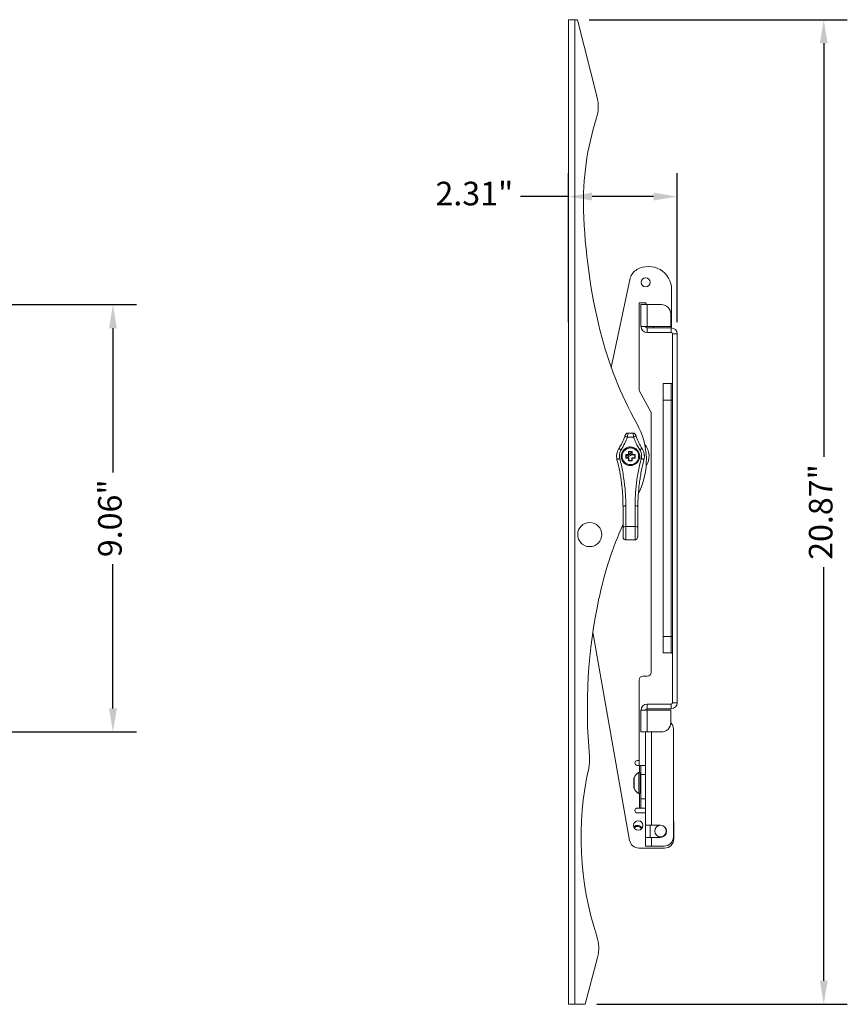
# Model space of a CAD drawing. Units: millimetres. Extents: x 2570 to 2621.3, y 833 to 857.8.
# Drawn here: x 2603.8 to 2621.3, y 834.8 to 855.7 of the extents above; entities that cross this region are included whole.
import ezdxf

# ---------------------------------------------------------------- set-up
doc = ezdxf.new("R2010")
doc.units = ezdxf.units.MM
doc.header["$LTSCALE"] = 10
doc.header["$MEASUREMENT"] = 0
doc.layers.add('Dimensions', color=1, linetype='Continuous')
doc.styles.get("Standard").update_dxf_attribs({"font": 'arial_0.ttf'})
doc.dimstyles.new('ISO-25', dxfattribs={"dimscale": 0, "dimtxt": 0.5, "dimasz": 0.5, "dimexe": 0.5, "dimexo": 0.25, "dimgap": 0.2, "dimtad": 0, "dimdsep": 46, "dimtxsty": 'Standard', "dimcen": 0, "dimazin": 0, "dimtfac": 1, "dimtmove": 0, "dimatfit": 3, "dimfxl": 1, "dimarcsym": 0})

# ---------------------------------------------------------------- blocks, each defined once
blk = doc.blocks.new('*D1')
at = {"layer": 'Defpoints', "color": 0, "transparency": 16777216}
for p in [(2602.308, 849.667), (2605.771, 849.667), (2602.308, 840.612)]:
    blk.add_point(p, dxfattribs=at)
at = {"layer": 'Dimensions', "color": 0, "lineweight": -2, "transparency": 16777216}
for p, q in [((2602.558, 849.667), (2606.271, 849.667)), ((2605.771, 849.167), (2605.771, 846.113)), ((2605.771, 841.112), (2605.771, 844.167)), ((2602.558, 840.612), (2606.271, 840.612))]:
    blk.add_line(p, q, dxfattribs=at)
at = {"layer": 'Dimensions', "color": 0, "transparency": 16777216}
for points in [[(2605.687, 849.167), (2605.854, 849.167), (2605.771, 849.667)], [(2605.687, 841.112), (2605.854, 841.112), (2605.771, 840.612)]]:
    blk.add_solid(points, dxfattribs=at)
at = {"layer": 'Dimensions', "color": 0, "transparency": 16777216, "insert": (2605.771, 845.14), "char_height": 0.5, "attachment_point": 5, "rotation": 90}
blk.add_mtext('9.06"', dxfattribs=at)
blk = doc.blocks.new('*D4')
at = {"layer": 'Defpoints', "color": 0, "transparency": 16777216}
for p in [(2615.622, 855.706), (2615.784, 834.84), (2620.846, 834.84)]:
    blk.add_point(p, dxfattribs=at)
at = {"layer": 'Dimensions', "color": 0, "lineweight": -2, "transparency": 16777216}
for p, q in [((2615.872, 855.706), (2621.346, 855.706)), ((2620.846, 855.206), (2620.846, 846.444)), ((2620.846, 835.34), (2620.846, 844.102)), ((2616.034, 834.84), (2621.346, 834.84))]:
    blk.add_line(p, q, dxfattribs=at)
at = {"layer": 'Dimensions', "color": 0, "transparency": 16777216}
for points in [[(2620.763, 855.206), (2620.93, 855.206), (2620.846, 855.706)], [(2620.763, 835.34), (2620.93, 835.34), (2620.846, 834.84)]]:
    blk.add_solid(points, dxfattribs=at)
at = {"layer": 'Dimensions', "color": 0, "transparency": 16777216, "insert": (2620.846, 845.273), "char_height": 0.5, "attachment_point": 5, "rotation": 90}
blk.add_mtext('20.87"', dxfattribs=at)
blk = doc.blocks.new('*D5')
at = {"layer": 'Defpoints', "color": 0, "transparency": 16777216}
for p in [(2615.431, 851.957), (2615.431, 849.048), (2617.738, 849.048)]:
    blk.add_point(p, dxfattribs=at)
at = {"layer": 'Dimensions', "color": 0, "lineweight": -2, "transparency": 16777216}
for p, q in [((2615.431, 849.298), (2615.431, 852.457)), ((2617.738, 849.298), (2617.738, 852.457)), ((2615.431, 851.957), (2614.413, 851.957)), ((2617.238, 851.957), (2615.931, 851.957))]:
    blk.add_line(p, q, dxfattribs=at)
at = {"layer": 'Dimensions', "color": 0, "transparency": 16777216}
for points in [[(2615.931, 852.041), (2615.931, 851.874), (2615.431, 851.957)], [(2617.238, 852.041), (2617.238, 851.874), (2617.738, 851.957)]]:
    blk.add_solid(points, dxfattribs=at)
at = {"layer": 'Dimensions', "color": 0, "transparency": 16777216, "insert": (2613.436, 851.957), "char_height": 0.5, "attachment_point": 5}
blk.add_mtext('2.31"', dxfattribs=at)

msp = doc.modelspace()

# ---------------------------------------------------------------- linework, layer by layer
at = {"color": 7, "linetype": 'Continuous', "lineweight": 15}
for p, q in [((2615.569, 855.706), (2615.431, 855.706)), ((2615.431, 834.84), (2615.431, 855.706)), ((2615.569, 855.706), (2615.529, 855.706)), ((2615.569, 855.706), (2615.622, 855.706)), ((2615.569, 834.84), (2615.569, 855.706)), ((2615.569, 855.706), (2615.622, 855.706)), ((2615.622, 855.706), (2616.04, 854.06)), ((2616.742, 850.23), (2616.339, 848.335)), ((2617.62, 849.303), (2617.62, 849.984)), ((2616.931, 847.85), (2616.931, 849.707)), ((2616.931, 849.707), (2617.069, 849.707)), ((2617.069, 849.707), (2617.084, 849.667)), ((2617.098, 849.667), (2616.97, 849.667)), ((2616.97, 849.667), (2616.97, 849.204)), ((2617.098, 849.667), (2617.098, 849.204)), ((2617.098, 849.667), (2617.404, 849.667)), ((2617.6, 849.47), (2617.6, 849.204)), ((2617.6, 849.303), (2617.62, 849.303)), ((2617.62, 849.303), (2617.62, 849.175)), ((2617.069, 849.204), (2616.97, 849.204)), ((2617.069, 849.204), (2617.098, 849.204)), ((2617.6, 849.204), (2617.098, 849.204)), ((2617.098, 849.175), (2617.098, 849.077)), ((2617.611, 849.175), (2617.098, 849.175)), ((2617.611, 849.077), (2617.098, 849.077)), ((2617.235, 849.175), (2617.235, 849.204)), ((2617.611, 849.175), (2617.62, 849.175)), ((2617.611, 849.077), (2617.611, 849.175)), ((2617.64, 849.048), (2617.738, 849.048)), ((2617.64, 849.048), (2617.64, 841.232)), ((2617.738, 849.048), (2617.738, 841.232)), ((2616.931, 847.85), (2617.183, 847.384)), ((2617.611, 847.994), (2617.443, 847.994)), ((2617.443, 847.643), (2617.443, 847.994)), ((2617.611, 847.643), (2617.611, 847.994)), ((2617.611, 847.643), (2617.443, 847.643)), ((2617.443, 842.636), (2617.443, 847.643)), ((2617.611, 842.636), (2617.611, 847.643)), ((2617.183, 841.872), (2617.183, 847.384)), ((2616.708, 846.493), (2616.708, 846.553)), ((2616.708, 846.553), (2616.786, 846.553)), ((2616.714, 846.546), (2616.708, 846.553)), ((2616.714, 846.546), (2616.772, 846.546)), ((2616.714, 846.487), (2616.714, 846.546)), ((2616.783, 846.55), (2616.786, 846.553)), ((2616.786, 846.553), (2616.786, 846.493)), ((2616.648, 846.415), (2616.648, 846.493)), ((2616.648, 846.493), (2616.708, 846.493)), ((2616.655, 846.487), (2616.648, 846.493)), ((2616.655, 846.422), (2616.648, 846.415)), ((2616.708, 846.415), (2616.648, 846.415)), ((2616.655, 846.487), (2616.714, 846.487)), ((2616.655, 846.461), (2616.655, 846.487)), ((2616.655, 846.422), (2616.655, 846.434)), ((2616.714, 846.422), (2616.655, 846.422)), ((2616.714, 846.487), (2616.708, 846.493)), ((2616.714, 846.422), (2616.708, 846.415)), ((2616.708, 846.356), (2616.708, 846.415)), ((2616.714, 846.363), (2616.708, 846.356)), ((2616.786, 846.356), (2616.708, 846.356)), ((2616.714, 846.363), (2616.714, 846.422)), ((2616.779, 846.363), (2616.714, 846.363)), ((2616.779, 846.51), (2616.779, 846.487)), ((2616.779, 846.487), (2616.786, 846.493)), ((2616.779, 846.487), (2616.838, 846.487)), ((2616.838, 846.422), (2616.779, 846.422)), ((2616.779, 846.422), (2616.786, 846.415)), ((2616.779, 846.422), (2616.779, 846.363)), ((2616.779, 846.363), (2616.786, 846.356)), ((2616.786, 846.493), (2616.845, 846.493)), ((2616.845, 846.415), (2616.786, 846.415)), ((2616.786, 846.415), (2616.786, 846.356)), ((2616.838, 846.487), (2616.845, 846.493)), ((2616.838, 846.487), (2616.838, 846.422)), ((2616.838, 846.422), (2616.845, 846.415)), ((2616.845, 846.493), (2616.845, 846.415)), ((2616.936, 846.399), (2616.935, 846.399)), ((2616.904, 845.383), (2616.904, 845.383)), ((2615.95, 842.725), (2616.728, 838.314)), ((2617.611, 842.636), (2617.443, 842.636)), ((2617.443, 842.636), (2617.443, 842.285)), ((2617.611, 842.636), (2617.611, 842.285)), ((2617.611, 842.285), (2617.443, 842.285)), ((2617.01, 841.794), (2617.104, 841.794)), ((2616.931, 840.006), (2616.931, 841.715)), ((2617.098, 841.104), (2617.098, 841.203)), ((2617.611, 841.203), (2617.098, 841.203)), ((2617.611, 841.203), (2617.611, 841.104)), ((2617.64, 841.232), (2617.738, 841.232)), ((2617.069, 841.075), (2616.97, 841.075)), ((2616.97, 840.612), (2616.97, 841.075)), ((2617.069, 841.075), (2617.098, 841.075)), ((2617.611, 841.104), (2617.098, 841.104)), ((2617.6, 841.075), (2617.098, 841.075)), ((2617.098, 840.612), (2617.098, 841.075)), ((2617.6, 840.809), (2617.6, 841.075)), ((2617.098, 840.612), (2616.97, 840.612)), ((2617.069, 840.612), (2617.069, 839.871)), ((2617.098, 840.612), (2617.404, 840.612)), ((2617.196, 840.612), (2617.196, 838.634)), ((2617.657, 838.388), (2617.657, 840.671)), ((2616.931, 840.006), (2616.892, 840.006)), ((2616.941, 839.904), (2616.892, 839.904)), ((2616.931, 839.904), (2616.931, 840.006)), ((2616.97, 839.904), (2616.941, 839.904)), ((2616.941, 839.904), (2616.941, 839.75)), ((2616.97, 839.904), (2617.069, 839.904)), ((2616.97, 839.707), (2616.97, 839.904)), ((2617.069, 839.871), (2617.069, 839.707)), ((2616.921, 839.75), (2616.921, 839.309)), ((2616.951, 839.326), (2616.951, 839.733)), ((2617.069, 839.707), (2616.97, 839.707)), ((2616.97, 839.707), (2616.97, 839.195)), ((2617.069, 839.707), (2617.069, 839.195)), ((2616.821, 839.633), (2616.821, 839.426)), ((2616.823, 839.417), (2616.823, 839.642)), ((2616.941, 839.309), (2616.941, 838.998)), ((2616.97, 839.195), (2617.069, 839.195)), ((2616.97, 838.998), (2616.97, 839.195)), ((2617.069, 839.195), (2617.069, 839.031)), ((2617.069, 839.031), (2617.069, 838.634)), ((2616.941, 838.998), (2616.892, 838.998)), ((2616.892, 838.896), (2617.069, 838.896)), ((2616.941, 838.998), (2616.97, 838.998)), ((2617.069, 838.998), (2616.97, 838.998)), ((2617.069, 838.634), (2617.196, 838.634)), ((2617.069, 838.634), (2617.069, 838.378)), ((2617.167, 838.634), (2617.167, 838.378)), ((2617.386, 838.634), (2617.196, 838.634)), ((2617.667, 838.348), (2617.667, 838.699)), ((2617.196, 838.378), (2617.069, 838.378)), ((2617.069, 838.378), (2617.069, 838.191)), ((2617.196, 838.378), (2617.196, 838.191)), ((2617.196, 838.378), (2617.386, 838.378)), ((2616.922, 838.152), (2617.47, 838.152)), ((2617.069, 838.191), (2617.196, 838.191)), ((2617.196, 838.191), (2617.46, 838.191)), ((2616.048, 835.832), (2615.784, 834.84)), ((2615.431, 834.84), (2615.569, 834.84)), ((2615.784, 834.84), (2615.569, 834.84)), ((2615.569, 834.84), (2615.784, 834.84))]:
    msp.add_line(p, q, dxfattribs=at)
at = {"color": 7, "linetype": 'Continuous', "lineweight": 15, "flags": 128}
for points in [[(2617.64, 847.652), (2617.639, 847.65), (2617.638, 847.649), (2617.635, 847.647), (2617.631, 847.646), (2617.627, 847.645), (2617.622, 847.644), (2617.616, 847.644), (2617.611, 847.643)], [(2616.747, 846.651), (2616.747, 846.651)], [(2616.775, 846.646), (2616.775, 846.647), (2616.776, 846.649)], [(2616.934, 846.418), (2616.939, 846.42), (2616.941, 846.421)], [(2616.747, 846.257), (2616.747, 846.257)], [(2617.64, 842.628), (2617.639, 842.629), (2617.638, 842.631), (2617.635, 842.632), (2617.631, 842.634), (2617.627, 842.635), (2617.622, 842.636), (2617.616, 842.636), (2617.611, 842.636)], [(2617.667, 838.699), (2617.663, 838.737), (2617.657, 838.76)]]:
    msp.add_lwpolyline(points, dxfattribs=at)
at = {"color": 7, "linetype": 'Continuous', "lineweight": 15}
for centre, radius in [((2617.069, 850.14), 0.0984), ((2616.747, 846.454), 0.177), ((2615.883, 844.795), 0.256), ((2616.911, 838.63), 0.0984), ((2617.384, 838.512), 0.122)]:
    msp.add_circle(centre, radius, dxfattribs=at)
for centre, radius, start, end in [((2615.276, 853.867), 0.787, 342.3184, 14.2366), ((2621.609, 851.848), 5.859, 162.3184, 181.7777), ((2627.951, 852.045), 12.205, 181.7777, 193.9312), ((2617.034, 850.147), 0.303, 120.1271, 164.0388), ((2617.128, 849.984), 0.492, 0, 120.1271), ((2617.404, 849.47), 0.197, 0, 90), ((2623.748, 851.002), 7.874, 193.9312, 209.3178), ((2617.098, 849.204), 0.127, 180, 270), ((2617.098, 849.204), 0.029, 180, 270), ((2617.611, 849.048), 0.127, 0, 90), ((2617.611, 849.048), 0.029, 0, 90), ((2617.611, 848.023), 0.029, 270, 0), ((2615.509, 846.375), 1.575, 333.2807, 29.3178), ((2616.747, 846.454), 0.394, 327.4216, 39.8604), ((2623.781, 841.808), 7.874, 155.977, 167.9746), ((2627.104, 841.1), 11.272, 167.9746, 185.1399), ((2617.611, 842.256), 0.029, 0, 90), ((2617.01, 841.715), 0.0787, 90, 180), ((2617.104, 841.872), 0.0787, 270, 0), ((2617.098, 841.075), 0.127, 90, 180), ((2617.611, 841.232), 0.029, 270, 0), ((2617.611, 841.232), 0.127, 270, 0), ((2617.098, 841.075), 0.029, 90, 180), ((2617.404, 840.809), 0.197, 270, 0), ((2617.46, 840.671), 0.197, 0, 44.6299), ((2615.093, 840.019), 0.787, 347.3111, 5.1399), ((2616.892, 839.955), 0.0512, 90, 270), ((2622.391, 838.376), 6.693, 167.3111, 198.2456), ((2617.055, 839.53), 0.258, 121.4, 154.208), ((2616.931, 839.733), 0.0197, 0, 121.4), ((2616.841, 839.633), 0.0197, 154.208, 180), ((2616.841, 839.426), 0.0197, 180, 205.792), ((2617.055, 839.53), 0.258, 205.792, 238.6), ((2616.931, 839.326), 0.0197, 238.6, 0), ((2616.892, 838.947), 0.0512, 90, 270), ((2616.892, 838.512), 0.118, 31.6545, 129.4209), ((2616.892, 838.512), 0.0984, 28.0026, 133.0727), ((2617.386, 838.506), 0.128, 270, 90), ((2616.922, 838.348), 0.197, 190, 270), ((2617.46, 838.388), 0.197, 270, 0), ((2617.47, 838.348), 0.197, 270, 0), ((2615.287, 836.034), 0.787, 345.1303, 18.2456)]:
    msp.add_arc(centre, radius, start, end, dxfattribs=at)
for points, knots in [([(2616.499, 846.615), (2616.524, 846.656), (2616.574, 846.738), (2616.608, 846.827), (2616.625, 846.872)], [0, 0, 0, 0, 0.500029, 1, 1, 1, 1]), ([(2616.681, 846.859), (2616.664, 846.816), (2616.628, 846.723), (2616.576, 846.638), (2616.549, 846.593)], [0, 0, 0, 0, 0.468152, 1, 1, 1, 1]), ([(2616.626, 846.873), (2616.629, 846.878), (2616.633, 846.89), (2616.639, 846.906), (2616.644, 846.919), (2616.645, 846.922), (2616.646, 846.924)], [0, 0, 0, 0, 0.230071, 0.472697, 0.729482, 1, 1, 1, 1]), ([(2616.636, 846.904), (2616.636, 846.904), (2616.636, 846.903), (2616.634, 846.897), (2616.63, 846.887), (2616.627, 846.878), (2616.626, 846.874)], [0, 0, 0, 0, 0.199254, 0.46688, 0.733583, 1, 1, 1, 1]), ([(2616.627, 846.872), (2616.628, 846.872), (2616.63, 846.873), (2616.642, 846.871), (2616.659, 846.866), (2616.674, 846.862), (2616.681, 846.859)], [0, 0, 0, 0, 0.144879, 0.429871, 0.714874, 1, 1, 1, 1]), ([(2616.647, 846.924), (2616.651, 846.929), (2616.659, 846.937), (2616.674, 846.944), (2616.686, 846.947), (2616.692, 846.946), (2616.692, 846.946)], [0, 0, 0, 0, 0.327902, 0.655854, 0.983816, 1, 1, 1, 1]), ([(2616.692, 846.946), (2616.692, 846.946), (2616.693, 846.948), (2616.692, 846.94), (2616.689, 846.922), (2616.686, 846.893), (2616.682, 846.871), (2616.681, 846.859)], [0, 0, 0, 0, 0.021028, 0.261326, 0.509403, 0.753878, 1, 1, 1, 1]), ([(2616.801, 846.946), (2616.801, 846.946), (2616.807, 846.947), (2616.819, 846.944), (2616.835, 846.937), (2616.843, 846.929), (2616.847, 846.925)], [0, 0, 0, 0, 0.0162762, 0.344213, 0.6721362, 1, 1, 1, 1]), ([(2616.801, 846.946), (2616.801, 846.946), (2616.801, 846.948), (2616.802, 846.94), (2616.804, 846.922), (2616.808, 846.894), (2616.811, 846.871), (2616.812, 846.859)], [0, 0, 0, 0, 0.0235986, 0.2630657, 0.510929, 0.7404749, 1, 1, 1, 1]), ([(2616.866, 846.872), (2616.865, 846.872), (2616.863, 846.873), (2616.852, 846.871), (2616.834, 846.866), (2616.82, 846.862), (2616.812, 846.859)], [0, 0, 0, 0, 0.145507, 0.430318, 0.715127, 1, 1, 1, 1]), ([(2616.945, 846.593), (2616.917, 846.638), (2616.865, 846.723), (2616.829, 846.816), (2616.812, 846.859)], [0, 0, 0, 0, 0.5303938, 1, 1, 1, 1]), ([(2616.848, 846.923), (2616.849, 846.921), (2616.85, 846.918), (2616.855, 846.905), (2616.861, 846.889), (2616.865, 846.878), (2616.867, 846.872)], [0, 0, 0, 0, 0.26926, 0.525606, 0.768687, 1, 1, 1, 1]), ([(2616.867, 846.874), (2616.866, 846.878), (2616.863, 846.887), (2616.86, 846.897), (2616.858, 846.903), (2616.857, 846.906), (2616.858, 846.904), (2616.858, 846.903), (2616.86, 846.895), (2616.864, 846.885), (2616.867, 846.876), (2616.868, 846.872)], [0, 0, 0, 0, 0.124628, 0.2494, 0.374594, 0.500073, 0.509192, 0.625534, 0.750643, 0.875362, 1, 1, 1, 1]), ([(2616.868, 846.872), (2616.885, 846.827), (2616.92, 846.738), (2616.969, 846.656), (2616.994, 846.615)], [0, 0, 0, 0, 0.4999727, 1, 1, 1, 1]), ([(2616.499, 846.615), (2616.489, 846.598), (2616.469, 846.562), (2616.454, 846.504), (2616.449, 846.442), (2616.457, 846.402), (2616.461, 846.379)], [0, 0, 0, 0, 0.2415012, 0.4996601, 0.7215419, 1, 1, 1, 1]), ([(2616.453, 846.445), (2616.453, 846.464), (2616.454, 846.504), (2616.47, 846.563), (2616.491, 846.599), (2616.501, 846.617)], [0, 0, 0, 0, 0.318799, 0.659286, 1, 1, 1, 1]), ([(2616.499, 846.615), (2616.501, 846.616), (2616.503, 846.616), (2616.515, 846.612), (2616.53, 846.604), (2616.543, 846.596), (2616.549, 846.593)], [0, 0, 0, 0, 0.249958, 0.499891, 0.749912, 1, 1, 1, 1]), ([(2616.549, 846.593), (2616.541, 846.578), (2616.524, 846.55), (2616.512, 846.502), (2616.509, 846.453), (2616.515, 846.422), (2616.518, 846.406)], [0, 0, 0, 0, 0.25006, 0.499996, 0.749989, 1, 1, 1, 1]), ([(2616.747, 846.257), (2616.725, 846.26), (2616.682, 846.264), (2616.624, 846.296), (2616.579, 846.345), (2616.552, 846.407), (2616.547, 846.474), (2616.566, 846.54), (2616.605, 846.596), (2616.66, 846.635), (2616.711, 846.65), (2616.74, 846.651), (2616.747, 846.651)], [0, 0, 0, 0, 0.104385, 0.208712, 0.314712, 0.423406, 0.533293, 0.642938, 0.751883, 0.860024, 0.966833, 1, 1, 1, 1]), ([(2616.655, 846.461), (2616.665, 846.463), (2616.689, 846.468), (2616.725, 846.49), (2616.755, 846.518), (2616.767, 846.538), (2616.772, 846.546)], [0, 0, 0, 0, 0.225062, 0.522177, 0.817591, 1, 1, 1, 1]), ([(2616.747, 846.651), (2616.769, 846.649), (2616.812, 846.644), (2616.871, 846.611), (2616.915, 846.562), (2616.942, 846.5), (2616.946, 846.433), (2616.928, 846.368), (2616.888, 846.312), (2616.832, 846.273), (2616.782, 846.259), (2616.753, 846.258), (2616.747, 846.257)], [0, 0, 0, 0, 0.105236, 0.21044, 0.316586, 0.424259, 0.532884, 0.642227, 0.752133, 0.861581, 0.968776, 1, 1, 1, 1]), ([(2616.805, 846.638), (2616.808, 846.633), (2616.812, 846.627), (2616.812, 846.619), (2616.812, 846.617)], [0, 0, 0, 0, 0.798612, 1, 1, 1, 1]), ([(2616.945, 846.593), (2616.951, 846.597), (2616.963, 846.604), (2616.979, 846.612), (2616.99, 846.617), (2616.993, 846.616), (2616.994, 846.615)], [0, 0, 0, 0, 0.250084, 0.500102, 0.750042, 1, 1, 1, 1]), ([(2616.975, 846.406), (2616.978, 846.422), (2616.985, 846.454), (2616.981, 846.503), (2616.969, 846.55), (2616.953, 846.579), (2616.945, 846.593)], [0, 0, 0, 0, 0.250029, 0.499966, 0.749958, 1, 1, 1, 1]), ([(2616.992, 846.617), (2617.003, 846.599), (2617.023, 846.564), (2617.04, 846.505), (2617.04, 846.465), (2617.041, 846.446)], [0, 0, 0, 0, 0.340267, 0.680307, 1, 1, 1, 1]), ([(2617.032, 846.379), (2617.037, 846.402), (2617.045, 846.442), (2617.039, 846.505), (2617.024, 846.562), (2617.004, 846.598), (2616.994, 846.615)], [0, 0, 0, 0, 0.280825, 0.500214, 0.758536, 1, 1, 1, 1]), ([(2616.462, 846.38), (2616.457, 846.4), (2616.451, 846.422), (2616.453, 846.444), (2616.453, 846.445)], [0, 0, 0, 0, 0.9402802, 1, 1, 1, 1]), ([(2616.518, 846.406), (2616.514, 846.405), (2616.507, 846.403), (2616.496, 846.399), (2616.485, 846.395), (2616.477, 846.392), (2616.469, 846.388), (2616.464, 846.385), (2616.461, 846.382), (2616.461, 846.38), (2616.461, 846.379)], [0, 0, 0, 0, 0.125077, 0.250093, 0.375088, 0.500062, 0.625021, 0.749953, 0.874937, 1, 1, 1, 1]), ([(2616.589, 845.383), (2616.588, 845.465), (2616.586, 845.588), (2616.574, 845.733), (2616.567, 845.806), (2616.562, 845.842), (2616.56, 845.86), (2616.559, 845.87), (2616.559, 845.874), (2616.558, 845.876), (2616.558, 845.877), (2616.558, 845.878), (2616.558, 845.878), (2616.558, 845.878), (2616.558, 845.879), (2616.558, 845.879), (2616.558, 845.879), (2616.558, 845.879), (2616.558, 845.879), (2616.558, 845.879), (2616.558, 845.879), (2616.558, 845.879), (2616.557, 845.882), (2616.549, 845.964), (2616.52, 846.133), (2616.481, 846.296), (2616.461, 846.379)], [0, 0, 0, 0, 0.250094, 0.375148, 0.437671, 0.468931, 0.48456, 0.492375, 0.496282, 0.498235, 0.499212, 0.4997, 0.499945, 0.500067, 0.500128, 0.500159, 0.500174, 0.500181, 0.500185, 0.500187, 0.500188, 0.500189, 0.500189, 0.509131, 0.750152, 1, 1, 1, 1]), ([(2616.518, 846.406), (2616.531, 846.356), (2616.555, 846.261), (2616.584, 846.115), (2616.607, 845.976), (2616.625, 845.836), (2616.639, 845.692), (2616.647, 845.546), (2616.648, 845.449), (2616.648, 845.404)], [0, 0, 0, 0, 0.149666, 0.283519, 0.434795, 0.561476, 0.703533, 0.864019, 1, 1, 1, 1]), ([(2616.569, 846.455), (2616.568, 846.456), (2616.559, 846.463), (2616.556, 846.473), (2616.553, 846.483)], [0, 0, 0, 0, 0.135292, 1, 1, 1, 1]), ([(2616.779, 846.51), (2616.775, 846.504), (2616.76, 846.483), (2616.723, 846.456), (2616.684, 846.437), (2616.662, 846.434), (2616.655, 846.434)], [0, 0, 0, 0, 0.154207, 0.51297, 0.851194, 1, 1, 1, 1]), ([(2616.756, 846.27), (2616.76, 846.27), (2616.774, 846.269), (2616.807, 846.278), (2616.847, 846.301), (2616.876, 846.33), (2616.892, 846.352), (2616.896, 846.364), (2616.897, 846.367)], [0, 0, 0, 0, 0.066127, 0.312227, 0.551237, 0.78888, 0.937762, 1, 1, 1, 1]), ([(2616.845, 845.404), (2616.846, 845.449), (2616.847, 845.547), (2616.855, 845.693), (2616.868, 845.835), (2616.886, 845.974), (2616.909, 846.113), (2616.939, 846.261), (2616.963, 846.356), (2616.975, 846.406)], [0, 0, 0, 0, 0.134534, 0.299475, 0.440366, 0.558444, 0.715229, 0.852076, 1, 1, 1, 1]), ([(2617.032, 846.379), (2617.012, 846.296), (2616.982, 846.171), (2616.957, 846.025), (2616.946, 845.952), (2616.94, 845.915), (2616.938, 845.897), (2616.937, 845.888), (2616.936, 845.883), (2616.936, 845.881), (2616.936, 845.88), (2616.936, 845.879), (2616.936, 845.879), (2616.936, 845.879), (2616.936, 845.879), (2616.936, 845.879), (2616.936, 845.879), (2616.936, 845.879), (2616.936, 845.879), (2616.936, 845.879), (2616.936, 845.879), (2616.936, 845.879), (2616.934, 845.87), (2616.926, 845.788), (2616.908, 845.62), (2616.905, 845.465), (2616.904, 845.383)], [0, 0, 0, 0, 0.249844, 0.374831, 0.437336, 0.468593, 0.484221, 0.492035, 0.495943, 0.497897, 0.498873, 0.499362, 0.499606, 0.499728, 0.499789, 0.49982, 0.499835, 0.499843, 0.499846, 0.499849, 0.49985, 0.499851, 0.499851, 0.525689, 0.749905, 1, 1, 1, 1]), ([(2616.907, 846.453), (2616.912, 846.452), (2616.922, 846.448), (2616.928, 846.44), (2616.932, 846.436)], [0, 0, 0, 0, 0.414509, 1, 1, 1, 1]), ([(2616.92, 846.465), (2616.925, 846.454), (2616.935, 846.435), (2616.935, 846.412), (2616.935, 846.4)], [0, 0, 0, 0, 0.517763, 1, 1, 1, 1]), ([(2617.032, 846.379), (2617.032, 846.38), (2617.032, 846.382), (2617.029, 846.385), (2617.024, 846.388), (2617.017, 846.392), (2617.008, 846.396), (2616.998, 846.399), (2616.987, 846.403), (2616.979, 846.405), (2616.975, 846.406)], [0, 0, 0, 0, 0.125069, 0.250036, 0.374971, 0.499928, 0.624912, 0.74991, 0.874924, 1, 1, 1, 1]), ([(2617.041, 846.446), (2617.041, 846.445), (2617.042, 846.423), (2617.037, 846.402), (2617.032, 846.382)], [0, 0, 0, 0, 0.056296, 1, 1, 1, 1]), ([(2616.689, 846.267), (2616.688, 846.268), (2616.679, 846.275), (2616.676, 846.286), (2616.673, 846.297)], [0, 0, 0, 0, 0.066609, 1, 1, 1, 1]), ([(2616.648, 845.404), (2616.641, 845.404), (2616.625, 845.403), (2616.606, 845.398), (2616.592, 845.391), (2616.59, 845.386), (2616.589, 845.383)], [0, 0, 0, 0, 0.250053, 0.499993, 0.749948, 1, 1, 1, 1]), ([(2616.904, 845.383), (2616.903, 845.386), (2616.902, 845.391), (2616.888, 845.398), (2616.868, 845.403), (2616.853, 845.404), (2616.845, 845.404)], [0, 0, 0, 0, 0.250051, 0.499995, 0.749947, 1, 1, 1, 1]), ([(2616.904, 844.868), (2616.904, 844.955), (2616.904, 845.128), (2616.904, 845.298), (2616.904, 845.383)], [0, 0, 0, 0, 0.5, 1, 1, 1, 1]), ([(2616.589, 844.939), (2616.59, 844.943), (2616.592, 844.95), (2616.606, 844.958), (2616.625, 844.964), (2616.641, 844.965), (2616.648, 844.965)], [0, 0, 0, 0, 0.249989, 0.499995, 0.75, 1, 1, 1, 1]), ([(2616.591, 844.896), (2616.591, 844.9), (2616.59, 844.918), (2616.59, 844.934), (2616.59, 844.947)], [0, 0, 0, 0, 0.227703, 1, 1, 1, 1]), ([(2616.598, 844.714), (2616.597, 844.714), (2616.596, 844.714), (2616.594, 844.728), (2616.593, 844.753), (2616.592, 844.786), (2616.591, 844.825), (2616.591, 844.859), (2616.591, 844.879), (2616.591, 844.886)], [0, 0, 0, 0, 0.139253, 0.304224, 0.465244, 0.622824, 0.777598, 0.930306, 1, 1, 1, 1]), ([(2616.649, 844.685), (2616.649, 844.684), (2616.649, 844.68), (2616.649, 844.701), (2616.648, 844.748), (2616.648, 844.817), (2616.648, 844.869), (2616.648, 844.895)], [0, 0, 0, 0, 0.047351, 0.28551, 0.523674, 0.761839, 1, 1, 1, 1]), ([(2616.845, 844.965), (2616.853, 844.965), (2616.869, 844.964), (2616.888, 844.958), (2616.9, 844.951), (2616.902, 844.946), (2616.902, 844.944)], [0, 0, 0, 0, 0.283539, 0.567088, 0.850647, 1, 1, 1, 1]), ([(2616.845, 844.965), (2616.845, 844.941), (2616.845, 844.892), (2616.845, 844.813), (2616.845, 844.745), (2616.845, 844.699), (2616.845, 844.679), (2616.845, 844.684), (2616.845, 844.684)], [0, 0, 0, 0, 0.193916, 0.387834, 0.581757, 0.775678, 0.969592, 1, 1, 1, 1]), ([(2616.903, 844.947), (2616.903, 844.935), (2616.903, 844.91), (2616.903, 844.869), (2616.904, 844.832), (2616.904, 844.799), (2616.904, 844.772), (2616.904, 844.754), (2616.904, 844.744), (2616.904, 844.743), (2616.904, 844.743)], [0, 0, 0, 0, 0.143998, 0.283845, 0.419212, 0.549871, 0.675633, 0.796278, 0.911576, 1, 1, 1, 1]), ([(2616.904, 844.742), (2616.904, 844.742), (2616.904, 844.739), (2616.904, 844.754), (2616.904, 844.785), (2616.904, 844.833), (2616.904, 844.888), (2616.904, 844.922), (2616.904, 844.939)], [0, 0, 0, 0, 0.0017332, 0.201429, 0.4010987, 0.6007145, 0.8003419, 1, 1, 1, 1]), ([(2616.59, 844.868), (2616.59, 844.851), (2616.59, 844.815), (2616.59, 844.772), (2616.59, 844.747), (2616.589, 844.745), (2616.589, 844.745)], [0, 0, 0, 0, 0.283256, 0.566472, 0.849669, 1, 1, 1, 1]), ([(2616.649, 844.682), (2616.643, 844.683), (2616.631, 844.684), (2616.615, 844.692), (2616.602, 844.704), (2616.596, 844.714), (2616.594, 844.719)], [0, 0, 0, 0, 0.2501032, 0.5001729, 0.750134, 1, 1, 1, 1]), ([(2616.902, 844.803), (2616.902, 844.801), (2616.902, 844.776), (2616.898, 844.738), (2616.885, 844.702), (2616.865, 844.685), (2616.851, 844.683), (2616.845, 844.683)], [0, 0, 0, 0, 0.034428, 0.381277, 0.702719, 0.854849, 1, 1, 1, 1]), ([(2616.904, 844.819), (2616.904, 844.804), (2616.904, 844.774), (2616.904, 844.745), (2616.904, 844.743), (2616.904, 844.742)], [0, 0, 0, 0, 0.334292, 0.668565, 1, 1, 1, 1])]:
    msp.add_open_spline(points, degree=3, knots=knots, dxfattribs=at)
for points in [[(2616.625, 846.872), (2616.627, 846.872)], [(2616.812, 846.859), (2616.681, 846.859)], [(2616.692, 846.946), (2616.801, 846.946)], [(2616.868, 846.872), (2616.866, 846.872)], [(2616.765, 846.65), (2616.775, 846.646)], [(2616.78, 846.625), (2616.776, 846.639)], [(2616.811, 846.625), (2616.829, 846.606)], [(2616.994, 846.615), (2616.994, 846.615)], [(2616.94, 846.427), (2616.951, 846.417)], [(2617.033, 846.379), (2617.032, 846.379)], [(2616.589, 844.939), (2616.589, 845.383)], [(2616.648, 845.404), (2616.648, 844.965)], [(2616.845, 844.965), (2616.845, 845.404)], [(2616.904, 844.939), (2616.904, 845.383)], [(2616.589, 844.89), (2616.589, 844.939)], [(2616.591, 844.886), (2616.591, 844.896)], [(2616.648, 844.895), (2616.648, 844.965)], [(2616.648, 844.965), (2616.845, 844.965)], [(2616.902, 844.944), (2616.904, 844.939)], [(2616.845, 844.682), (2616.649, 844.682)], [(2616.904, 844.868), (2616.904, 844.819)], [(2616.951, 839.648), (2616.97, 839.648)], [(2616.97, 839.411), (2616.951, 839.411)]]:
    msp.add_open_spline(points, degree=1, dxfattribs=at)

# ---------------------------------------------------------------- dimensions: what is measured, and where the dimension line sits
at = {"layer": 'Dimensions'}
for base, p1, p2, picture, middle in [((2620.846, 834.84), (2615.622, 855.706), (2615.784, 834.84), '*D4', (2620.846, 845.273)), ((2605.7705, 849.6673), (2602.3075, 840.6122), (2602.3075, 849.6673), '*D1', (2605.7705, 845.1398))]:
    dim = msp.add_linear_dim(base=base, p1=p1, p2=p2, angle=90, dimstyle='ISO-25', override={"dimscale": 1, "dimpost": '"'}, dxfattribs=at)
    dim.commit()
    dim.dimension.update_dxf_attribs({"geometry": picture, "text_midpoint": middle})
dim = msp.add_linear_dim(base=(2615.431, 851.957), p1=(2617.738, 849.048), p2=(2615.431, 849.048), angle=180, dimstyle='ISO-25', override={"dimscale": 1, "dimpost": '"'}, dxfattribs=at)
dim.commit()
dim.dimension.update_dxf_attribs({"geometry": '*D5', "text_midpoint": (2613.436, 851.957), "dimtype": 160})

doc.saveas('drawing.dxf')
